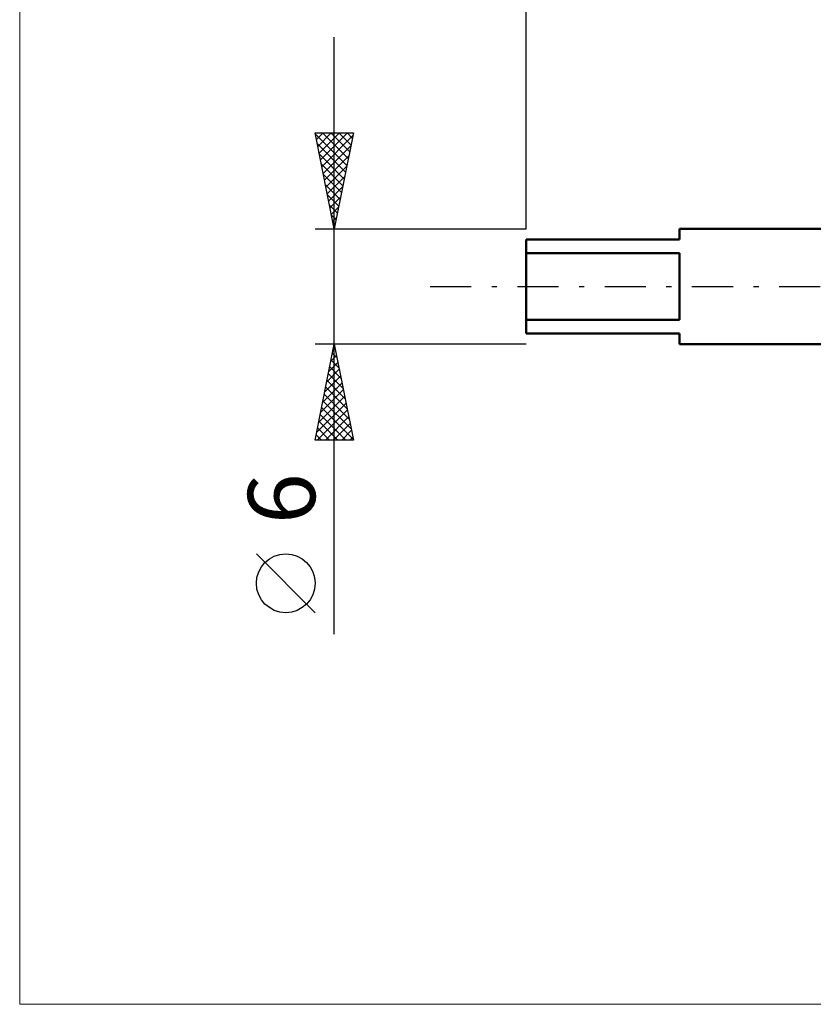
# Model space of a CAD drawing. Units: millimetres. Extents: x -26 to 107, y -37 to 53.
# Drawn here: x -26 to 15, y -37 to 14 of the extents above; entities that cross this region are included whole.
import ezdxf
from ezdxf.enums import TextEntityAlignment as Align

# ---------------------------------------------------------------- set-up
doc = ezdxf.new("R2010")
doc.units = ezdxf.units.MM
doc.header["$LTSCALE"] = 5.35
doc.linetypes.add('LONGDASH_DASH', pattern=[0.85, 0.4, -0.2, 0.05, -0.2])
for name, color, linetype in [('INFTOTAL', 9, 'CONTINUOUS'), ('SK1', 4, 'CONTINUOUS'), ('SK2', 7, 'CONTINUOUS'), ('SK4', 2, 'LONGDASH_DASH')]:
    doc.layers.add(name, color=color, linetype=linetype)
doc.styles.get("Standard").update_dxf_attribs({"font": 'Monospac821 BT'})

msp = doc.modelspace()

# ---------------------------------------------------------------- linework, layer by layer
at = {"layer": 'INFTOTAL', "color": 9, "linetype": 'CONTINUOUS', "lineweight": 18}
for p, q in [((-26.4, 52.8), (-26.4, -37.399)), ((-26.4, -37.399), (81.4, -37.399))]:
    msp.add_line(p, q, dxfattribs=at)
at = {"layer": 'SK1', "color": 4, "linetype": 'CONTINUOUS', "lineweight": 50}
for p, q in [((20.023, 3), (8, 3)), ((8, 3), (8, 2.45)), ((8, 2.45), (0, 2.45)), ((0, 2.45), (0, -2.45)), ((0, 1.731), (8, 1.731)), ((8, 1.731), (8, -1.731)), ((8, -1.731), (0, -1.731)), ((0, -2.45), (8, -2.45)), ((8, -2.45), (8, -3)), ((8, -3), (20.023, -3))]:
    msp.add_line(p, q, dxfattribs=at)
at = {"layer": 'SK2', "color": 7, "linetype": 'CONTINUOUS', "lineweight": 25}
for p, q in [((0, 3), (0, 24)), ((-10, -18.106), (-10, 13)), ((-10, 3), (-11, 8)), ((-11, 8), (-9, 8)), ((-10.991, 7.957), (-9.339, 6.304)), ((-10.931, 7.654), (-10.585, 8)), ((-10.86, 7.301), (-10.161, 8)), ((-10.789, 6.947), (-9.737, 8)), ((-10.719, 6.594), (-9.313, 8)), ((-10.648, 6.24), (-9.028, 7.86)), ((-10.61, 8), (-9.268, 6.658)), ((-10.186, 8), (-9.198, 7.012)), ((-9, 8), (-10, 3)), ((-9.762, 8), (-9.127, 7.365)), ((-9.338, 8), (-9.056, 7.719)), ((-10.885, 7.426), (-9.41, 5.951)), ((-10.577, 5.887), (-9.134, 7.33)), ((-10.779, 6.896), (-9.481, 5.597)), ((-10.507, 5.533), (-9.24, 6.8)), ((-10.673, 6.366), (-9.551, 5.244)), ((-10.436, 5.18), (-9.346, 6.269)), ((-10.567, 5.835), (-9.622, 4.89)), ((-10.365, 4.826), (-9.452, 5.739)), ((-10.461, 5.305), (-9.693, 4.537)), ((-10.294, 4.472), (-9.558, 5.209)), ((-10.355, 4.775), (-9.763, 4.183)), ((-10.224, 4.119), (-9.664, 4.678)), ((-10.249, 4.244), (-9.834, 3.83)), ((-10.153, 3.765), (-9.77, 4.148)), ((-10.143, 3.714), (-9.905, 3.476)), ((-10.082, 3.412), (-9.876, 3.618)), ((-10.037, 3.184), (-9.976, 3.122)), ((-10.012, 3.058), (-9.983, 3.087)), ((-11, 3), (0, 3)), ((-10, -3), (-11, -3)), ((-11, -8), (-10, -3)), ((0, -3), (-10, -3)), ((-10, -3), (-9, -8)), ((-10.097, -3.483), (-9.855, -3.724)), ((-10.074, -3.368), (-9.951, -3.245)), ((-10.026, -3.129), (-9.961, -3.194)), ((-10.286, -4.428), (-9.81, -3.952)), ((-10.18, -3.898), (-9.88, -3.599)), ((-10.167, -3.836), (-9.749, -4.255)), ((-10.392, -4.959), (-9.739, -4.306)), ((-10.309, -4.544), (-9.537, -5.315)), ((-10.238, -4.19), (-9.643, -4.785)), ((-10.604, -6.019), (-9.597, -5.013)), ((-10.498, -5.489), (-9.668, -4.659)), ((-10.379, -4.897), (-9.431, -5.846)), ((-10.71, -6.55), (-9.527, -5.366)), ((-10.521, -5.604), (-9.219, -6.906)), ((-10.45, -5.251), (-9.325, -6.376)), ((-10.922, -7.61), (-9.385, -6.073)), ((-10.816, -7.08), (-9.456, -5.72)), ((-10.592, -5.958), (-9.113, -7.437)), ((-10.888, -8), (-9.315, -6.427)), ((-10.733, -6.665), (-9.398, -8)), ((-10.662, -6.311), (-9.007, -7.967)), ((-10.804, -7.018), (-9.822, -8)), ((-10.463, -8), (-9.244, -6.781)), ((-10.039, -8), (-9.173, -7.134)), ((-10.874, -7.372), (-10.246, -8)), ((-9.615, -8), (-9.102, -7.488)), ((-9, -8), (-11, -8)), ((-10.945, -7.726), (-10.671, -8)), ((-9.191, -8), (-9.032, -7.841)), ((-11, -16.994), (-14.062, -13.932))]:
    msp.add_line(p, q, dxfattribs=at)
msp.add_circle((-12.531, -15.463), 1.531, dxfattribs=at)
at = {"layer": 'SK4', "color": 2, "linetype": 'LONGDASH_DASH', "lineweight": 25}
msp.add_line((-5, 0), (55, 0), dxfattribs=at)

# ---------------------------------------------------------------- texts
at = {"layer": 'SK2', "color": 7, "linetype": 'CONTINUOUS', "lineweight": 25}
msp.add_text('6', height=3.5, rotation=90, dxfattribs=at).set_placement((-11, -11.053), align=Align.CENTER)

doc.saveas('drawing.dxf')
